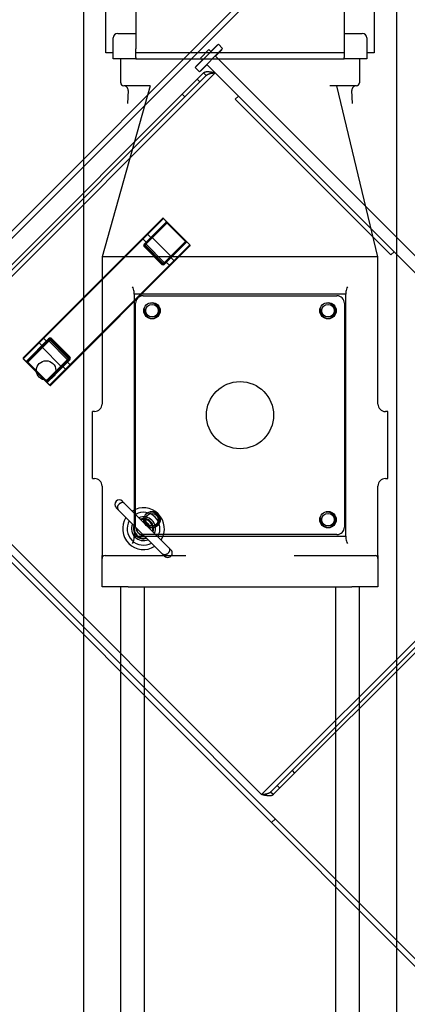
# Model space of a CAD drawing. Extents: x 2427592 to 2504852, y 4983099 to 4996209.
# Drawn here: x 2432498 to 2432524, y 4989494 to 4989560 of the extents above; entities that cross this region are included whole.
import ezdxf

# ---------------------------------------------------------------- set-up
doc = ezdxf.new("R2010")
doc.units = 0
doc.header["$MEASUREMENT"] = 0
doc.layers.get('0').update_dxf_attribs({"linetype": 'CONTINUOUS'})
doc.layers.add('IA - Nuove costruzioni', color=1, linetype='CONTINUOUS')

# ---------------------------------------------------------------- blocks, each defined once
blk = doc.blocks.new('addensatore')
at = {"linetype": 'Continuous'}
for p, q in [((3089.20008, 783.05256), (3088.63439, 783.61825)), ((3089.19914, 783.05854), (3088.64037, 783.61731)), ((3088.91724, 783.33541), (3088.91975, 783.33792)), ((3088.70016, 783.10065), (3088.91865, 783.31914)), ((3088.70016, 783.09287), (3088.92643, 783.31914)), ((3088.92042, 783.31738), (3088.70192, 783.09888)), ((3088.91865, 783.31914), (3088.92042, 783.31738)), ((3089.18382, 783.06176), (3088.92643, 783.31914)), ((3088.91608, 783.31303), (3088.91431, 783.3148)), ((3088.90608, 783.30303), (3088.90431, 783.3048)), ((3089.0239, 783.12692), (3088.99149, 783.15933)), ((3089.01966, 783.12267), (3088.98724, 783.15509)), ((3088.68884, 783.09287), (3088.95754, 782.82417)), ((3088.6945, 783.09853), (3088.9632, 782.82983)), ((3089.18382, 783.06176), (3088.95754, 782.83548)), ((3088.96355, 782.83725), (3089.18205, 783.05575)), ((3089.18382, 783.05398), (3088.96532, 782.83548)), ((3088.63439, 782.48688), (3089.20008, 783.05256)), ((3088.64037, 782.48782), (3089.19914, 783.04659)), ((3088.97451, 782.95145), (3089.06785, 783.04479)), ((3089.06856, 783.04479), (3088.97451, 782.95074)), ((3089.05512, 783.02782), (3089.07028, 783.04297)), ((3089.05548, 783.02746), (3089.07027, 783.04226)), ((3089.05565, 783.02729), (3089.07015, 783.04178)), ((3089.07086, 783.04178), (3089.05565, 783.02658)), ((3089.07028, 783.04297), (3089.06851, 783.04474)), ((3089.06856, 783.04479), (3089.08624, 783.02711)), ((3089.08318, 783.02936), (3089.07081, 783.04173)), ((3089.08323, 783.02941), (3089.07086, 783.04178)), ((3089.05968, 783.03237), (3089.05791, 783.03414)), ((3089.08624, 783.02711), (3088.99219, 782.93306)), ((3089.05448, 783.03142), (3089.05696, 783.02894)), ((3089.05512, 783.02782), (3089.05548, 783.02746)), ((3089.06873, 783.0142), (3089.05565, 783.02729)), ((3089.06803, 783.0142), (3089.05565, 783.02658)), ((3089.05583, 783.02782), (3089.05601, 783.02764)), ((3089.05636, 783.02799), (3089.06944, 783.01491)), ((3089.06102, 783.03194), (3089.07339, 783.01957)), ((3089.08323, 783.02941), (3089.06803, 783.0142)), ((3089.08323, 783.0287), (3089.06873, 783.0142)), ((3089.08371, 783.02882), (3089.06891, 783.01403)), ((3089.08442, 783.02883), (3089.06926, 783.01367)), ((3089.08619, 783.02706), (3089.08442, 783.02883)), ((3089.08624, 783.0264), (3088.9929, 782.93306)), ((3089.05512, 783.02569), (3089.05548, 783.02605)), ((3089.06714, 783.01367), (3089.05512, 783.02569)), ((3089.0675, 783.01403), (3089.05548, 783.02605)), ((3089.06714, 783.01367), (3089.0675, 783.01403)), ((3089.06926, 783.01367), (3089.06891, 783.01403)), ((3089.06909, 783.01456), (3089.06926, 783.01438)), ((3089.07287, 783.01303), (3089.07039, 783.01551)), ((3089.07558, 783.01646), (3089.07382, 783.01823)), ((3088.99184, 782.96382), (3088.97665, 782.94863)), ((3088.97752, 782.94915), (3088.99201, 782.96365)), ((3088.99272, 782.96365), (3088.97752, 782.94844)), ((3088.98728, 782.95927), (3088.98516, 782.96139)), ((3088.98788, 782.96482), (3088.99036, 782.96234)), ((3089.00439, 782.94986), (3088.99131, 782.96294)), ((3088.99148, 782.96347), (3088.99166, 782.96329)), ((3088.99201, 782.96365), (3089.00509, 782.95056)), ((3088.99272, 782.96365), (3089.00509, 782.95127)), ((3088.99325, 782.96382), (3089.00527, 782.9518)), ((3088.83769, 782.95534), (3088.83981, 782.95746)), ((3088.83981, 782.95746), (3088.94411, 782.85316)), ((3088.99973, 782.94591), (3088.98736, 782.95828)), ((3088.97451, 782.95074), (3088.99219, 782.93306)), ((3088.97456, 782.95079), (3088.97668, 782.94867)), ((3088.97752, 782.94844), (3088.98989, 782.93607)), ((3088.97756, 782.94849), (3088.98994, 782.93611)), ((3089.00509, 782.95127), (3088.98989, 782.93607)), ((3089.00527, 782.95039), (3088.99008, 782.9352)), ((3089.00509, 782.95056), (3088.9906, 782.93607)), ((3089.00627, 782.94643), (3089.00379, 782.94891)), ((3089.00474, 782.95021), (3089.00492, 782.95003)), ((3089.00284, 782.94371), (3089.00072, 782.94583)), ((3088.99012, 782.93523), (3088.99224, 782.93311)), ((3088.94199, 782.85104), (3088.94411, 782.85316)), ((3088.9779, 782.85159), (3088.97966, 782.84983)), ((3088.96532, 782.83548), (3088.96355, 782.83725)), ((3088.9679, 782.84159), (3088.96966, 782.83983)), ((3088.96815, 782.83478), (3088.95259, 782.81922)), ((3088.97098, 782.83195), (3088.95542, 782.81639)), ((3088.96737, 782.83428), (3088.96306, 782.82997)), ((3088.96617, 782.82686), (3088.97048, 782.83117)), ((3088.96751, 782.83414), (3088.96737, 782.83428)), ((3088.96815, 782.83478), (3088.97098, 782.83195)), ((3088.97048, 782.83117), (3088.97034, 782.83131)), ((3088.9574, 782.82431), (3088.95309, 782.82)), ((3088.96744, 782.82558), (3088.96178, 782.81993)), ((3088.96603, 782.827), (3088.96744, 782.82558)), ((3088.95259, 782.81922), (3088.95542, 782.81639)), ((3088.95309, 782.82), (3088.95323, 782.81986)), ((3088.95606, 782.81703), (3088.9562, 782.81689)), ((3088.9562, 782.81689), (3088.96051, 782.8212)), ((3088.96037, 782.82134), (3088.96178, 782.81993))]:
    blk.add_line(p, q, dxfattribs=at)
for centre, radius, start, end in [((3088.98936, 783.15722), 0.003, 44.99999, 224.99999), ((3089.00563, 783.14095), 0.014, 327.48198, 122.51803), ((3089.00563, 783.14095), 0.011, 331.03787, 118.96213), ((3089.00563, 783.14095), 0.014, 147.48198, 302.51802), ((3089.00563, 783.14095), 0.011, 151.03787, 298.96213), ((3089.00563, 783.14095), 0.008, 337.23217, 112.76783), ((3089.00563, 783.14095), 0.00675, 341.68991, 108.30012), ((3089.00563, 783.14095), 0.00625, 343.82233, 106.15856), ((3089.00563, 783.14095), 0.0045, 357.19531, 92.80467), ((3089.00563, 783.14095), 0.008, 157.23217, 292.76783), ((3089.00563, 783.14095), 0.00675, 161.68992, 288.30011), ((3089.00563, 783.14095), 0.00625, 163.82233, 286.15855), ((3089.00563, 783.14095), 0.0045, 177.19532, 272.80467), ((3089.02189, 783.12469), 0.003, 224.99999, 44.99999), ((3089.0682, 783.04443), 0.0005, 45.00004, 134.99996), ((3089.0705, 783.04143), 0.0005, 45.00004, 134.99996), ((3089.05618, 783.02675), 0.0015, 135, 225), ((3089.05618, 783.02675), 0.001, 134.99996, 225.00004), ((3089.05601, 783.02693), 0.0005, 135.00004, 224.99996), ((3089.08288, 783.02905), 0.0005, 315.00004, 44.99996), ((3089.08588, 783.02675), 0.0005, 315.00004, 44.99996), ((3089.0682, 783.01473), 0.0015, 225.00003, 314.99997), ((3089.0682, 783.01473), 0.001, 225.00002, 314.99998), ((3089.06838, 783.01456), 0.0005, 225.00004, 314.99996), ((3088.99254, 782.96312), 0.001, 45, 135), ((3088.99237, 782.96329), 0.0005, 45.00004, 134.99996), ((3088.97487, 782.95109), 0.0005, 135.00004, 224.99996), ((3088.97787, 782.9488), 0.0005, 134.99996, 225.00004), ((3089.00474, 782.95092), 0.0005, 314.99996, 45.00004), ((3089.00456, 782.95109), 0.001, 315, 45), ((3088.99025, 782.93642), 0.0005, 225, 315), ((3088.99254, 782.93342), 0.0005, 225.00004, 314.99996)]:
    blk.add_arc(centre, radius, start, end, dxfattribs=at)
for points in [[(3088.91865, 783.31914), (3088.91886, 783.31933), (3088.91909, 783.31948), (3088.91935, 783.31962), (3088.91962, 783.31973), (3088.91993, 783.31982), (3088.92024, 783.31989), (3088.92059, 783.31993), (3088.92095, 783.31996), (3088.92134, 783.31996), (3088.92173, 783.31995), (3088.92216, 783.31992), (3088.92259, 783.31987), (3088.92304, 783.31981), (3088.9235, 783.31974), (3088.92397, 783.31966), (3088.92445, 783.31957), (3088.92494, 783.31947), (3088.92543, 783.31936), (3088.92593, 783.31925), (3088.92643, 783.31914)], [(3088.92042, 783.31738), (3088.92062, 783.31756), (3088.92083, 783.31774), (3088.92106, 783.3179), (3088.9213, 783.31805), (3088.92155, 783.31819), (3088.92182, 783.31831), (3088.9221, 783.31843), (3088.92238, 783.31853), (3088.92268, 783.31862), (3088.92298, 783.3187), (3088.9233, 783.31877), (3088.92363, 783.31883), (3088.92396, 783.31889), (3088.9243, 783.31894), (3088.92465, 783.31898), (3088.925, 783.31902), (3088.92535, 783.31906), (3088.92571, 783.31909), (3088.92607, 783.31912), (3088.92643, 783.31914)], [(3088.98918, 783.15739), (3088.98962, 783.15777), (3088.99012, 783.15808), (3088.99062, 783.1583), (3088.99115, 783.15843), (3088.99164, 783.15845), (3088.99213, 783.15837), (3088.99254, 783.15819), (3088.9929, 783.15792)], [(3088.98865, 783.15368), (3088.98838, 783.15404), (3088.98821, 783.15445), (3088.98813, 783.15494), (3088.98815, 783.15543), (3088.98828, 783.15596), (3088.98849, 783.15646), (3088.9888, 783.15695), (3088.98918, 783.15739)], [(3089.02207, 783.12451), (3089.02245, 783.12495), (3089.02276, 783.12545), (3089.02297, 783.12595), (3089.0231, 783.12648), (3089.02312, 783.12697), (3089.02304, 783.12745), (3089.02287, 783.12787), (3089.0226, 783.12822)], [(3089.01835, 783.12398), (3089.01871, 783.12371), (3089.01912, 783.12353), (3089.01961, 783.12345), (3089.0201, 783.12348), (3089.02063, 783.12361), (3089.02113, 783.12382), (3089.02163, 783.12413), (3089.02207, 783.12451)], [(3089.06829, 783.04488), (3089.06817, 783.0449), (3089.06805, 783.04489), (3089.06794, 783.04485), (3089.06785, 783.04479)], [(3089.06851, 783.04474), (3089.06841, 783.04482), (3089.06829, 783.04488)], [(3089.07015, 783.04319), (3089.07019, 783.04315), (3089.07022, 783.0431), (3089.07025, 783.04305), (3089.07027, 783.04299)], [(3089.07015, 783.04178), (3089.07024, 783.04185), (3089.07035, 783.04189), (3089.07047, 783.04189), (3089.07059, 783.04187)], [(3089.07033, 783.04302), (3089.07037, 783.04296), (3089.07041, 783.0429), (3089.07044, 783.04282), (3089.07045, 783.04275), (3089.07046, 783.04266), (3089.07045, 783.04258), (3089.07042, 783.04249), (3089.07039, 783.04241), (3089.07033, 783.04233), (3089.07027, 783.04226)], [(3089.07027, 783.04299), (3089.07028, 783.04298), (3089.07028, 783.04297)], [(3089.07059, 783.04187), (3089.07071, 783.04181), (3089.07081, 783.04173)], [(3089.05725, 783.03418), (3089.05734, 783.03425), (3089.05745, 783.03429), (3089.05757, 783.0343), (3089.05769, 783.03427), (3089.05781, 783.03422), (3089.05791, 783.03414)], [(3089.05968, 783.03237), (3089.05976, 783.03227), (3089.05981, 783.03215), (3089.05984, 783.03203), (3089.05983, 783.03191), (3089.05979, 783.0318), (3089.05972, 783.03171)], [(3089.06036, 783.03199), (3089.06045, 783.03205), (3089.06056, 783.03209), (3089.06068, 783.0321), (3089.0608, 783.03208), (3089.06092, 783.03202), (3089.06102, 783.03194)], [(3089.08332, 783.02914), (3089.08326, 783.02926), (3089.08318, 783.02936)], [(3089.08323, 783.0287), (3089.0833, 783.02879), (3089.08334, 783.0289), (3089.08334, 783.02902), (3089.08332, 783.02914)], [(3089.08371, 783.02882), (3089.08378, 783.02888), (3089.08386, 783.02894), (3089.08394, 783.02897), (3089.08403, 783.029), (3089.08411, 783.02901), (3089.08419, 783.029), (3089.08427, 783.02899), (3089.08435, 783.02896), (3089.08441, 783.02892), (3089.08447, 783.02888)], [(3089.08442, 783.02883), (3089.08449, 783.0288), (3089.08455, 783.02877)], [(3089.08455, 783.02877), (3089.0846, 783.02874), (3089.08464, 783.0287)], [(3089.08624, 783.0264), (3089.0863, 783.02649), (3089.08634, 783.0266), (3089.08635, 783.02672), (3089.08632, 783.02684), (3089.08627, 783.02696), (3089.08619, 783.02706)], [(3089.07382, 783.01823), (3089.07372, 783.01831), (3089.0736, 783.01836), (3089.07348, 783.01839), (3089.07336, 783.01838), (3089.07325, 783.01834), (3089.07316, 783.01827)], [(3089.07344, 783.01891), (3089.0735, 783.019), (3089.07354, 783.01911), (3089.07355, 783.01923), (3089.07353, 783.01935), (3089.07347, 783.01947), (3089.07339, 783.01957)], [(3089.07563, 783.0158), (3089.0757, 783.01589), (3089.07574, 783.016), (3089.07574, 783.01612), (3089.07572, 783.01624), (3089.07567, 783.01636), (3089.07558, 783.01646)], [(3088.98512, 782.96205), (3088.98505, 782.96196), (3088.98501, 782.96185), (3088.985, 782.96173), (3088.98503, 782.96161), (3088.98508, 782.96149), (3088.98516, 782.96139)], [(3088.98731, 782.95894), (3088.98724, 782.95885), (3088.98721, 782.95874), (3088.9872, 782.95862), (3088.98722, 782.9585), (3088.98728, 782.95838), (3088.98736, 782.95828)], [(3088.97451, 782.95145), (3088.97445, 782.95136), (3088.97441, 782.95125), (3088.9744, 782.95112), (3088.97442, 782.951), (3088.97448, 782.95089), (3088.97456, 782.95079)], [(3088.97752, 782.94915), (3088.97745, 782.94906), (3088.97741, 782.94895), (3088.9774, 782.94883), (3088.97743, 782.94871)], [(3088.97743, 782.94871), (3088.97748, 782.94859), (3088.97756, 782.94849)], [(3089.00039, 782.94586), (3089.0003, 782.94579), (3089.00019, 782.94576), (3089.00007, 782.94575), (3088.99995, 782.94577), (3088.99983, 782.94583), (3088.99973, 782.94591)], [(3089.0035, 782.94367), (3089.00341, 782.9436), (3089.0033, 782.94356), (3089.00318, 782.94355), (3089.00306, 782.94358), (3089.00294, 782.94363), (3089.00284, 782.94371)], [(3088.99016, 782.93598), (3088.99004, 782.93603), (3088.98994, 782.93611)], [(3088.9906, 782.93607), (3088.99051, 782.936), (3088.9904, 782.93596), (3088.99028, 782.93595), (3088.99016, 782.93598)], [(3088.99224, 782.93311), (3088.99234, 782.93303), (3088.99245, 782.93297)], [(3088.99245, 782.93297), (3088.99257, 782.93295), (3088.9927, 782.93296), (3088.9928, 782.933), (3088.9929, 782.93306)], [(3088.96355, 782.83725), (3088.96335, 782.83706), (3088.96314, 782.83689), (3088.96291, 782.83672), (3088.96267, 782.83658), (3088.96242, 782.83644), (3088.96215, 782.83631), (3088.96188, 782.8362), (3088.96159, 782.8361), (3088.96129, 782.83601), (3088.96099, 782.83593), (3088.96067, 782.83585), (3088.96034, 782.83579), (3088.96001, 782.83573), (3088.95967, 782.83569), (3088.95932, 782.83564), (3088.95898, 782.8356), (3088.95862, 782.83557), (3088.95826, 782.83554), (3088.9579, 782.83551), (3088.95754, 782.83548)], [(3088.96532, 782.83548), (3088.96511, 782.8353), (3088.96488, 782.83514), (3088.96462, 782.835), (3088.96435, 782.83489), (3088.96404, 782.8348), (3088.96373, 782.83474), (3088.96338, 782.83469), (3088.96302, 782.83467), (3088.96263, 782.83466), (3088.96224, 782.83468), (3088.96181, 782.83471), (3088.96138, 782.83475), (3088.96093, 782.83481), (3088.96047, 782.83488), (3088.96, 782.83497), (3088.95952, 782.83506), (3088.95903, 782.83516), (3088.95854, 782.83526), (3088.95804, 782.83537), (3088.95754, 782.83548)]]:
    blk.add_spline(points, degree=3, dxfattribs=at)
blk = doc.blocks.new('pompa rilancio')
for p, q in [((3093.96505, 789.99292), (3094.15305, 789.99292)), ((3094.15305, 789.99292), (3095.24621, 789.99292)), ((3093.96505, 789.78292), (3094.15305, 789.78292)), ((3094.15305, 789.78292), (3095.24621, 789.78292))]:
    blk.add_line(p, q)
at = {"ltscale": 25.4}
for p, q in [((3094.36429, 789.98692), (3094.31929, 789.98692)), ((3094.31929, 789.98692), (3094.31929, 789.98539)), ((3094.36429, 789.98539), (3094.36429, 789.98692)), ((3094.21579, 789.98042), (3094.10105, 789.95292)), ((3094.21579, 789.98042), (3094.21579, 789.79542)), ((3094.31434, 789.98042), (3094.21579, 789.98042)), ((3094.41579, 789.98042), (3094.36929, 789.98042)), ((3094.41579, 789.98042), (3094.41779, 789.98042)), ((3094.41779, 789.98042), (3094.43679, 789.98042)), ((3094.43679, 789.98042), (3094.43679, 789.96292)), ((3094.02255, 789.97792), (3094.07905, 789.97792)), ((3094.07905, 789.97792), (3094.07905, 789.97292)), ((3094.41579, 789.96292), (3094.41579, 789.97842)), ((3094.06605, 789.95774), (3094.06605, 789.96992)), ((3094.06905, 789.97292), (3094.08305, 789.97292)), ((3094.08305, 789.97292), (3094.08305, 789.95774)), ((3094.08305, 789.96792), (3094.09905, 789.96792)), ((3095.19621, 789.96804), (3094.43679, 789.96804)), ((3094.10105, 789.96592), (3094.10105, 789.95292)), ((3094.11298, 789.96335), (3094.1042, 789.96292)), ((3094.41579, 789.92419), (3094.41579, 789.96292)), ((3094.43679, 789.81292), (3094.43679, 789.96292)), ((3093.97005, 789.95774), (3094.07626, 789.95774)), ((3094.07626, 789.95774), (3094.07905, 789.95774)), ((3094.07905, 789.95774), (3094.08205, 789.95774)), ((3094.07905, 789.95774), (3094.07905, 789.8181)), ((3094.08305, 789.95774), (3094.08205, 789.95774)), ((3094.08305, 789.8181), (3094.08305, 789.95774)), ((3094.23898, 789.95892), (3094.24079, 789.95892)), ((3094.40279, 789.95892), (3094.24079, 789.95892)), ((3094.24079, 789.95892), (3094.24079, 789.81692)), ((3094.24679, 789.95792), (3094.39679, 789.95792)), ((3094.40279, 789.81692), (3094.40279, 789.95892)), ((3094.40279, 789.95892), (3094.40459, 789.95892)), ((3094.10105, 789.95292), (3094.10105, 789.94822)), ((3094.24179, 789.82292), (3094.24179, 789.95292)), ((3094.40179, 789.95292), (3094.40179, 789.82292)), ((3094.43679, 789.95204), (3095.19621, 789.95204)), ((3094.41579, 789.81292), (3094.41579, 789.85164)), ((3094.10105, 789.82762), (3094.10105, 789.82292)), ((3094.10105, 789.82762), (3094.21579, 789.79542)), ((3094.10105, 789.82292), (3094.10105, 789.80992)), ((3095.19621, 789.82379), (3094.43679, 789.82379)), ((3093.97005, 789.8181), (3094.07626, 789.8181)), ((3094.06605, 789.80592), (3094.06605, 789.8181)), ((3094.07905, 789.8181), (3094.07626, 789.8181)), ((3094.08205, 789.8181), (3094.07905, 789.8181)), ((3094.08205, 789.8181), (3094.08305, 789.8181)), ((3094.08305, 789.8181), (3094.08305, 789.80292)), ((3094.24079, 789.81692), (3094.23898, 789.81692)), ((3094.24079, 789.81692), (3094.40279, 789.81692)), ((3094.39679, 789.81792), (3094.24679, 789.81792)), ((3094.40459, 789.81692), (3094.40279, 789.81692)), ((3094.1042, 789.81292), (3094.11298, 789.81249)), ((3094.41579, 789.79742), (3094.41579, 789.81292)), ((3094.43679, 789.81292), (3094.43679, 789.79542)), ((3094.08305, 789.80292), (3094.06905, 789.80292)), ((3094.07905, 789.80292), (3094.07905, 789.79792)), ((3094.09905, 789.80792), (3094.08305, 789.80792)), ((3094.43679, 789.80779), (3095.19621, 789.80779)), ((3094.07905, 789.79792), (3094.02255, 789.79792)), ((3094.21579, 789.79542), (3094.31433, 789.79542)), ((3094.36929, 789.79542), (3094.41579, 789.79542)), ((3094.41779, 789.79542), (3094.41579, 789.79542)), ((3094.43679, 789.79542), (3094.41779, 789.79542)), ((3094.31929, 789.79042), (3094.31929, 789.78892)), ((3094.36429, 789.78892), (3094.31929, 789.78892)), ((3094.36429, 789.78892), (3094.36429, 789.79042))]:
    blk.add_line(p, q, dxfattribs=at)
for centre, radius in [((3094.25179, 789.94692), 0.0055), ((3094.25179, 789.94692), 0.00419), ((3094.39179, 789.94692), 0.0055), ((3094.39179, 789.94692), 0.00419), ((3094.32179, 789.88792), 0.0225), ((3094.25179, 789.82892), 0.0055), ((3094.25179, 789.82892), 0.00419), ((3094.39179, 789.82892), 0.0055), ((3094.39179, 789.82892), 0.00419)]:
    blk.add_circle(centre, radius, dxfattribs=at)
blk.add_circle((3094.29179, 789.75792), 0.0065)
for centre, radius, start, end in [((3094.34179, 790.07921), 0.10255, 254.44553, 254.44656), ((3094.31433, 789.98536), 0.00497, 269.90825, 0.32627), ((3094.36924, 789.98536), 0.00497, 179.68697, 270.36539), ((3094.41779, 789.97842), 0.002, 90, 180), ((3094.41779, 789.97842), 0.002, 133.17758, 180), ((3094.06905, 789.96992), 0.003, 90, 180), ((3094.09905, 789.96592), 0.002, 360, 90), ((3094.10405, 789.96591), 0.003, 180, 272.8), ((3094.23953, 789.96567), 0.00678, 236.52407, 265.41091), ((3094.24679, 789.95292), 0.005, 90, 180), ((3094.39679, 789.95292), 0.005, 360, 90), ((3094.40405, 789.96567), 0.00678, 274.58909, 303.47593), ((3094.25179, 789.94692), 0.005, 255, 195), ((3094.39179, 789.94692), 0.005, 255, 195), ((3094.25179, 789.82892), 0.005, 255, 195), ((3094.39179, 789.82892), 0.005, 255, 195), ((3094.24679, 789.82292), 0.005, 180, 270), ((3094.39679, 789.82292), 0.005, 270, 360), ((3094.23953, 789.81016), 0.00678, 94.58909, 123.47593), ((3094.40405, 789.81016), 0.00678, 56.52407, 85.41091), ((3094.09905, 789.80992), 0.002, 270, 360), ((3094.10405, 789.80992), 0.003, 87.2, 180), ((3094.06905, 789.80592), 0.003, 180, 270), ((3094.31433, 789.79047), 0.00496, 359.39018, 89.82141), ((3094.36926, 789.79045), 0.00498, 89.88183, 180.4002), ((3094.34179, 789.69662), 0.10255, 74.44572, 74.4465), ((3094.41779, 789.79742), 0.002, 180, 270), ((3094.41779, 789.79742), 0.002, 180, 226.82242)]:
    blk.add_arc(centre, radius, start, end, dxfattribs=at)

msp = doc.modelspace()

# ---------------------------------------------------------------- block references
at = {"layer": 'IA - Nuove costruzioni', "linetype": 'ByBlock', "xscale": 100, "yscale": 100, "zscale": 100}
for name, p, rotation in [('addensatore', (2741407.087, 5067840.038, 0.077), 180), ('pompa rilancio', (2353524.201, 5298965.728, 0.077), 270)]:
    msp.add_blockref(name, p, dxfattribs=dict(at, rotation=rotation))

doc.saveas('drawing.dxf')
